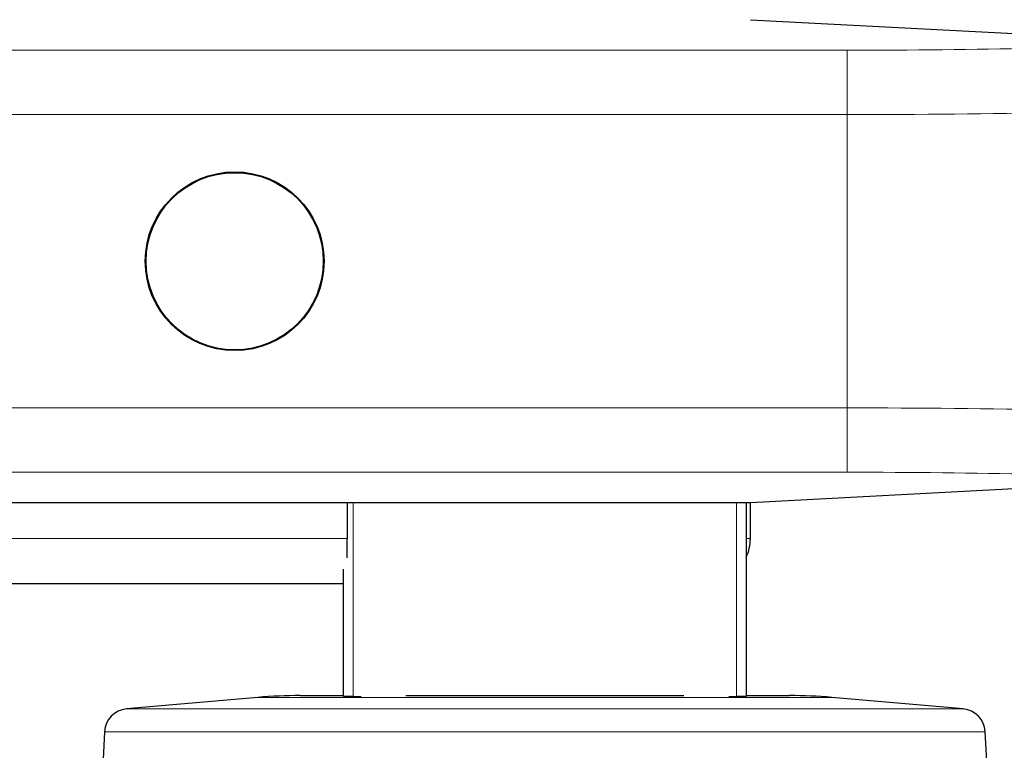
# Model space of a CAD drawing. Units: millimetres. Extents: x 0 to 210, y 0 to 297.
# Drawn here: x 168 to 171, y 227 to 229 of the extents above; entities that cross this region are included whole.
import ezdxf

# ---------------------------------------------------------------- set-up
doc = ezdxf.new("R2010")
doc.units = ezdxf.units.MM
doc.styles.add('SLDTEXTSTYLE1', font='TXT', dxfattribs={"width": 0.75})
doc.dimstyles.new('SLDDIMSTYLE2', dxfattribs={"dimtxt": 3.5, "dimasz": 3.302, "dimexe": 0, "dimexo": 0.0625, "dimgap": 0.875, "dimtad": 1, "dimlfac": 20, "dimrnd": 1e-09, "dimzin": 12, "dimdsep": 46, "dimtxsty": 'SLDTEXTSTYLE1', "dimsah": 1, "dimcen": 0.09, "dimadec": 0, "dimazin": 3, "dimtfac": 1, "dimtofl": 0, "dimtmove": 0, "dimatfit": 3, "dimfxl": 0, "dimfrac": 2, "dimtolj": 1, "dimtzin": 12, "dimarcsym": 0})

# ---------------------------------------------------------------- blocks, each defined once
blk = doc.blocks.new('_D_3')
at = {"color": 7, "linetype": 'Continuous', "lineweight": 0}
for p, q in [((136.502, 226.8274), (136.502, 207.8618)), ((171.902, 226.8274), (171.902, 207.8618)), ((136.502, 208.8618), (171.902, 208.8618))]:
    blk.add_line(p, q, dxfattribs=at)
at = {"color": 7, "linetype": 'Continuous', "lineweight": 18}
for points in [[(136.502, 208.8618), (139.804, 208.3618), (139.804, 209.3618)], [(171.902, 208.8618), (168.6, 209.3618), (168.6, 208.3618)]]:
    blk.add_solid(points, dxfattribs=at)
at = {"color": 7, "linetype": 'Continuous', "lineweight": 18, "insert": (150.3229, 213.3735), "char_height": 3.5, "attachment_point": 1, "style": 'SLDTEXTSTYLE1'}
blk.add_mtext('708', dxfattribs=at)

msp = doc.modelspace()

# ---------------------------------------------------------------- linework, layer by layer
at = {"color": 7, "linetype": 'Continuous', "lineweight": 25}
for p, q in [((169.90203, 229.0328), (171.26791, 228.96122)), ((171.26791, 227.60439), (169.90203, 227.5328)), ((169.90203, 227.5328), (163.6744, 227.5328)), ((168.65136, 227.5328), (168.65136, 227.4218)), ((169.88953, 227.5328), (169.88953, 226.9318)), ((169.90203, 227.4218), (169.90203, 227.5328)), ((168.65136, 227.36155), (168.65136, 227.4218)), ((168.63953, 226.9318), (168.63953, 227.32644)), ((139.76453, 227.2818), (168.63953, 227.2818)), ((168.37429, 226.92859), (167.96642, 226.89291)), ((168.50502, 226.9343), (168.63953, 226.9343)), ((168.66953, 226.9318), (168.63953, 226.9318)), ((168.66953, 226.9318), (168.69425, 226.9318)), ((168.83299, 226.9343), (169.69607, 226.9343)), ((169.83481, 226.9318), (169.85953, 226.9318)), ((169.88953, 226.9318), (169.85953, 226.9318)), ((169.88953, 226.9343), (170.02404, 226.9343)), ((170.56264, 226.89291), (170.15477, 226.92859)), ((167.89806, 226.82212), (167.88953, 226.6593)), ((170.63953, 226.6593), (170.631, 226.82212))]:
    msp.add_line(p, q, dxfattribs=at)
at = {"color": 8, "linetype": 'Continuous', "lineweight": 18}
for p, q in [((165.48487, 228.93792), (170.20203, 228.93792)), ((170.20203, 228.93792), (170.20203, 228.73819)), ((170.20203, 228.73819), (165.48487, 228.73819)), ((170.20203, 227.82741), (170.20203, 228.73819)), ((165.48487, 227.82741), (170.20203, 227.82741)), ((170.20203, 227.62768), (170.20203, 227.82741)), ((170.20203, 227.62768), (165.48487, 227.62768)), ((168.66953, 227.5328), (168.66953, 226.9318)), ((169.85953, 226.9318), (169.85953, 227.5328)), ((139.7527, 227.4218), (168.65136, 227.4218)), ((169.90203, 227.4218), (169.88953, 227.4218)), ((170.15477, 226.92859), (168.37429, 226.92859)), ((170.56264, 226.89291), (167.96643, 226.89291)), ((170.631, 226.82212), (167.89806, 226.82212))]:
    msp.add_line(p, q, dxfattribs=at)
at = {"color": 7, "linetype": 'Continuous', "lineweight": 25}
for radius in [0.2775, 0.275]:
    msp.add_circle((168.30203, 228.2828), radius, dxfattribs=at)
for centre, radius, start, end in [((169.76203, 227.4218), 0.14, 335.60425, 0), ((168.50502, 225.4343), 1.5, 90, 95), ((170.02404, 225.4343), 1.5, 85, 90), ((167.97296, 226.8182), 0.075, 95, 177), ((170.5561, 226.8182), 0.075, 3, 85)]:
    msp.add_arc(centre, radius, start, end, dxfattribs=at)
at = {"color": 8, "linetype": 'Continuous', "lineweight": 18}
for centre, major_axis, ratio, start_param, end_param in [((170.20203, 229.01653), (1.5, 0), 0.0524078, 4.712389, 5.5027214), ((170.20203, 228.81681), (1.7, 0), 0.0462422, 4.712389, 5.4977871), ((170.20203, 227.7488), (1.7, 0), 0.0462422, 0.7853982, 1.5707963), ((170.20203, 227.54907), (1.5, 0), 0.0524078, 0.7804639, 1.5707963)]:
    msp.add_ellipse(centre, major_axis=major_axis, ratio=ratio, start_param=start_param, end_param=end_param, dxfattribs=at)

# ---------------------------------------------------------------- dimensions: what is measured, and where the dimension line sits
at = {"color": 7, "linetype": 'Continuous', "lineweight": 18}
dim = msp.add_linear_dim(base=(171.90203, 208.8618), p1=(136.50203, 227.82741), p2=(171.90203, 227.82741), dimstyle='SLDDIMSTYLE2', dxfattribs=at)
dim.commit()
dim.dimension.update_dxf_attribs({"geometry": '_D_3', "text_midpoint": (154.20203, 208.8618), "dimtype": 160})

doc.saveas('drawing.dxf')
